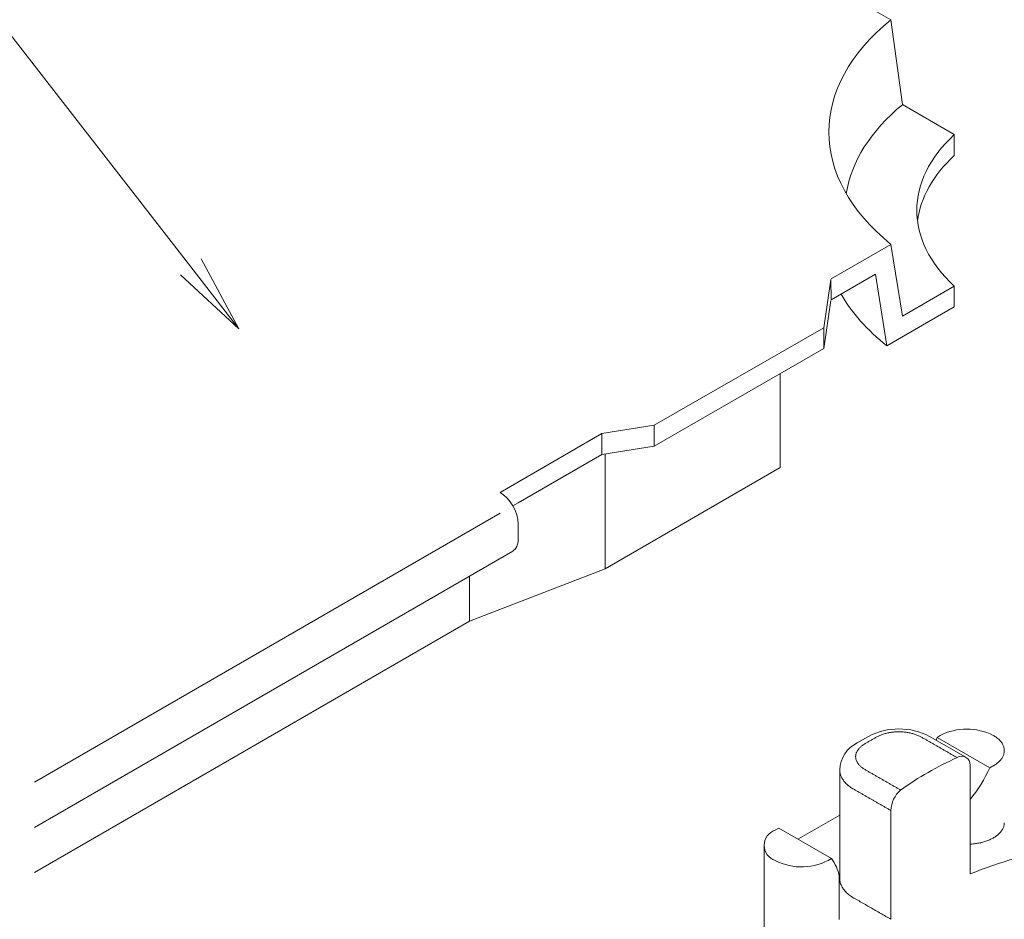
# Model space of a CAD drawing. Units: millimetres. Extents: x -600 to 600, y -416 to 415.
# Drawn here: x 143 to 181, y 181 to 216 of the extents above; entities that cross this region are included whole.
import ezdxf

# ---------------------------------------------------------------- set-up
doc = ezdxf.new("R2010")
doc.units = ezdxf.units.MM
doc.header["$LTSCALE"] = 5
doc.layers.add('6文字', color=7, linetype='Continuous')
doc.layers.add('7', color=7, linetype='Continuous')

# ---------------------------------------------------------------- blocks, each defined once
blk = doc.blocks.new('MLeader30_0-C_')
at = {"layer": '6文字', "color": 1, "linetype": 'Continuous', "lineweight": 5}
blk.add_line((29.8773, 41.2118), (28.2071, 43.3599), dxfattribs=at)
at = {"layer": '6文字', "color": 2, "linetype": 'Continuous', "lineweight": 20}
for p, q in [((29.9563, 41.2732), (30.2456, 40.7382)), ((30.2456, 40.7382), (29.8773, 41.2118)), ((30.2456, 40.7382), (29.7984, 41.1504))]:
    blk.add_line(p, q, dxfattribs=at)

msp = doc.modelspace()

# ---------------------------------------------------------------- linework, layer by layer
at = {"layer": '7', "color": 8, "linetype": 'Continuous', "lineweight": 9}
for p, q in [((176.213, 215.527), (173.921, 216.851)), ((176.213, 215.527), (176.653, 212.274)), ((176.653, 212.274), (178.641, 211.126)), ((178.641, 211.126), (178.641, 210.326)), ((176.213, 206.924), (173.921, 205.601)), ((176.213, 206.924), (176.653, 204.178)), ((175.618, 205.781), (173.921, 204.801)), ((175.618, 205.781), (176.057, 203.034)), ((173.644, 203.731), (173.908, 205.58)), ((173.908, 205.58), (173.921, 204.801)), ((178.641, 205.326), (176.653, 204.178)), ((178.641, 205.326), (178.641, 204.526)), ((173.644, 202.931), (173.908, 204.78)), ((178.641, 204.526), (176.057, 203.034)), ((173.644, 203.731), (167.14, 199.996)), ((173.644, 203.731), (173.644, 202.931)), ((173.644, 202.931), (167.14, 199.196)), ((171.972, 201.971), (171.972, 198.376)), ((167.14, 199.996), (165.131, 199.676)), ((167.14, 199.996), (167.14, 199.196)), ((165.131, 199.676), (161.234, 197.426)), ((165.131, 199.676), (165.131, 198.876)), ((167.14, 199.196), (165.131, 198.876)), ((165.131, 198.876), (161.927, 197.026)), ((165.261, 194.501), (165.261, 198.896)), ((171.972, 198.376), (165.261, 194.501)), ((161.927, 197.026), (161.724, 196.909)), ((161.234, 196.626), (143.394, 186.326)), ((161.927, 196.226), (161.927, 195.626)), ((161.724, 195.177), (143.394, 184.594)), ((165.261, 194.501), (160.065, 192.501)), ((160.065, 192.501), (160.065, 194.219)), ((160.065, 192.501), (143.394, 182.876)), ((176.348, 188.252), (176.311, 188.249)), ((176.385, 188.255), (176.348, 188.252)), ((176.423, 188.257), (176.385, 188.255)), ((176.461, 188.258), (176.423, 188.257)), ((176.499, 188.259), (176.461, 188.258)), ((176.536, 188.259), (176.499, 188.259)), ((176.574, 188.258), (176.536, 188.259)), ((176.612, 188.257), (176.574, 188.258)), ((176.649, 188.255), (176.612, 188.257)), ((176.687, 188.252), (176.649, 188.255)), ((176.724, 188.249), (176.687, 188.252)), ((174.915, 187.834), (175.348, 188.083)), ((175.356, 187.883), (175.33, 187.868)), ((175.383, 187.898), (175.356, 187.883)), ((175.41, 187.914), (175.383, 187.898)), ((175.437, 187.929), (175.41, 187.914)), ((175.463, 187.944), (175.437, 187.929)), ((175.49, 187.96), (175.463, 187.944)), ((175.517, 187.975), (175.49, 187.96)), ((175.543, 187.99), (175.517, 187.975)), ((175.57, 188.006), (175.543, 187.99)), ((175.597, 188.021), (175.57, 188.006)), ((175.624, 188.036), (175.597, 188.021)), ((175.65, 188.052), (175.624, 188.036)), ((175.677, 188.067), (175.65, 188.052)), ((175.705, 188.081), (175.677, 188.067)), ((175.734, 188.096), (175.705, 188.081)), ((175.763, 188.109), (175.734, 188.096)), ((175.793, 188.122), (175.763, 188.109)), ((175.824, 188.135), (175.793, 188.122)), ((175.856, 188.147), (175.824, 188.135)), ((175.888, 188.158), (175.856, 188.147)), ((175.92, 188.169), (175.888, 188.158)), ((175.954, 188.18), (175.92, 188.169)), ((175.988, 188.189), (175.954, 188.18)), ((176.022, 188.198), (175.988, 188.189)), ((176.057, 188.207), (176.022, 188.198)), ((176.092, 188.215), (176.057, 188.207)), ((176.127, 188.222), (176.092, 188.215)), ((176.163, 188.229), (176.127, 188.222)), ((176.2, 188.235), (176.163, 188.229)), ((176.236, 188.24), (176.2, 188.235)), ((176.273, 188.245), (176.236, 188.24)), ((176.311, 188.249), (176.273, 188.245)), ((176.762, 188.245), (176.724, 188.249)), ((176.798, 188.24), (176.762, 188.245)), ((176.835, 188.235), (176.798, 188.24)), ((176.872, 188.229), (176.835, 188.235)), ((176.908, 188.223), (176.872, 188.229)), ((176.943, 188.215), (176.908, 188.223)), ((176.978, 188.208), (176.943, 188.215)), ((177.013, 188.199), (176.978, 188.208)), ((177.048, 188.19), (177.013, 188.199)), ((177.082, 188.18), (177.048, 188.19)), ((177.115, 188.17), (177.082, 188.18)), ((177.148, 188.159), (177.115, 188.17)), ((177.18, 188.148), (177.148, 188.159)), ((177.211, 188.136), (177.18, 188.148)), ((177.242, 188.123), (177.211, 188.136)), ((177.272, 188.11), (177.242, 188.123)), ((177.302, 188.097), (177.272, 188.11)), ((177.33, 188.083), (177.302, 188.097)), ((177.358, 188.068), (177.33, 188.083)), ((177.385, 188.053), (177.358, 188.068)), ((177.412, 188.038), (177.385, 188.053)), ((177.439, 188.022), (177.412, 188.038)), ((177.466, 188.007), (177.439, 188.022)), ((177.492, 187.992), (177.466, 188.007)), ((177.519, 187.976), (177.492, 187.992)), ((177.546, 187.961), (177.519, 187.976)), ((177.573, 187.946), (177.546, 187.961)), ((177.599, 187.93), (177.573, 187.946)), ((177.626, 187.915), (177.599, 187.93)), ((177.653, 187.9), (177.626, 187.915)), ((177.679, 187.884), (177.653, 187.9)), ((177.706, 187.869), (177.679, 187.884)), ((177.69, 188.083), (179.081, 187.285)), ((177.978, 188.042), (177.944, 187.937)), ((178.1, 188.121), (177.978, 188.042)), ((177.978, 188.042), (179.996, 186.884)), ((180.167, 188.102), (180.135, 188.121)), ((180.198, 188.082), (180.167, 188.102)), ((180.229, 188.062), (180.198, 188.082)), ((180.259, 188.04), (180.229, 188.062)), ((180.287, 188.018), (180.259, 188.04)), ((180.315, 187.995), (180.287, 188.018)), ((180.341, 187.972), (180.315, 187.995)), ((180.366, 187.948), (180.341, 187.972)), ((180.39, 187.923), (180.366, 187.948)), ((180.412, 187.898), (180.39, 187.923)), ((180.433, 187.872), (180.412, 187.898)), ((174.914, 187.512), (174.904, 187.491)), ((174.926, 187.533), (174.914, 187.512)), ((174.938, 187.553), (174.926, 187.533)), ((174.952, 187.573), (174.938, 187.553)), ((174.967, 187.593), (174.952, 187.573)), ((174.983, 187.613), (174.967, 187.593)), ((175, 187.632), (174.983, 187.613)), ((175.018, 187.651), (175, 187.632)), ((175.036, 187.67), (175.018, 187.651)), ((175.056, 187.689), (175.036, 187.67)), ((175.077, 187.707), (175.056, 187.689)), ((175.099, 187.724), (175.077, 187.707)), ((175.122, 187.741), (175.099, 187.724)), ((175.146, 187.758), (175.122, 187.741)), ((175.171, 187.775), (175.146, 187.758)), ((175.196, 187.791), (175.171, 187.775)), ((175.223, 187.806), (175.196, 187.791)), ((175.249, 187.822), (175.223, 187.806)), ((175.276, 187.837), (175.249, 187.822)), ((175.303, 187.852), (175.276, 187.837)), ((175.33, 187.868), (175.303, 187.852)), ((177.733, 187.854), (177.706, 187.869)), ((177.76, 187.838), (177.733, 187.854)), ((177.786, 187.823), (177.76, 187.838)), ((177.813, 187.808), (177.786, 187.823)), ((177.84, 187.792), (177.813, 187.808)), ((177.867, 187.777), (177.84, 187.792)), ((177.893, 187.762), (177.867, 187.777)), ((177.92, 187.746), (177.893, 187.762)), ((177.947, 187.731), (177.92, 187.746)), ((177.974, 187.716), (177.947, 187.731)), ((178, 187.7), (177.974, 187.716)), ((178.027, 187.685), (178, 187.7)), ((178.054, 187.67), (178.027, 187.685)), ((178.08, 187.654), (178.054, 187.67)), ((178.107, 187.639), (178.08, 187.654)), ((178.134, 187.624), (178.107, 187.639)), ((178.161, 187.608), (178.134, 187.624)), ((178.187, 187.593), (178.161, 187.608)), ((178.214, 187.578), (178.187, 187.593)), ((178.241, 187.562), (178.214, 187.578)), ((178.268, 187.547), (178.241, 187.562)), ((178.294, 187.532), (178.268, 187.547)), ((178.321, 187.516), (178.294, 187.532)), ((178.348, 187.501), (178.321, 187.516)), ((178.375, 187.486), (178.348, 187.501)), ((180.452, 187.846), (180.433, 187.872)), ((180.47, 187.819), (180.452, 187.846)), ((180.487, 187.792), (180.47, 187.819)), ((180.501, 187.764), (180.487, 187.792)), ((180.514, 187.736), (180.501, 187.764)), ((180.525, 187.708), (180.514, 187.736)), ((180.535, 187.679), (180.525, 187.708)), ((180.543, 187.651), (180.535, 187.679)), ((180.549, 187.622), (180.543, 187.651)), ((180.553, 187.593), (180.549, 187.622)), ((180.555, 187.565), (180.553, 187.593)), ((180.553, 187.479), (180.555, 187.507)), ((180.556, 187.536), (180.555, 187.565)), ((180.555, 187.507), (180.556, 187.536)), ((174.863, 187.341), (174.861, 187.32)), ((174.861, 187.32), (174.861, 187.298)), ((174.861, 187.298), (174.862, 187.276)), ((174.862, 187.276), (174.865, 187.255)), ((174.865, 187.363), (174.863, 187.341)), ((174.869, 187.385), (174.865, 187.363)), ((174.865, 187.255), (174.868, 187.233)), ((174.868, 187.233), (174.873, 187.212)), ((174.873, 187.406), (174.869, 187.385)), ((174.879, 187.428), (174.873, 187.406)), ((174.873, 187.212), (174.879, 187.19)), ((174.886, 187.449), (174.879, 187.428)), ((174.879, 187.19), (174.886, 187.169)), ((174.894, 187.47), (174.886, 187.449)), ((174.886, 187.169), (174.894, 187.148)), ((174.904, 187.491), (174.894, 187.47)), ((174.894, 187.148), (174.903, 187.127)), ((174.903, 187.127), (174.913, 187.106)), ((178.401, 187.47), (178.375, 187.486)), ((178.428, 187.455), (178.401, 187.47)), ((178.455, 187.44), (178.428, 187.455)), ((178.481, 187.424), (178.455, 187.44)), ((178.508, 187.409), (178.481, 187.424)), ((178.535, 187.394), (178.508, 187.409)), ((178.562, 187.378), (178.535, 187.394)), ((178.588, 187.363), (178.562, 187.378)), ((178.615, 187.348), (178.588, 187.363)), ((178.642, 187.332), (178.615, 187.348)), ((178.669, 187.317), (178.642, 187.332)), ((178.695, 187.302), (178.669, 187.317)), ((178.722, 187.286), (178.695, 187.302)), ((178.749, 187.271), (178.722, 187.286)), ((180.351, 187.113), (180.376, 187.138)), ((180.376, 187.138), (180.399, 187.162)), ((180.399, 187.162), (180.42, 187.187)), ((180.42, 187.187), (180.44, 187.213)), ((180.44, 187.213), (180.458, 187.238)), ((180.458, 187.238), (180.474, 187.263)), ((180.474, 187.263), (180.489, 187.288)), ((180.489, 187.288), (180.502, 187.314)), ((180.502, 187.314), (180.515, 187.341)), ((180.515, 187.341), (180.525, 187.368)), ((180.525, 187.368), (180.535, 187.395)), ((180.535, 187.395), (180.542, 187.423)), ((180.542, 187.423), (180.548, 187.451)), ((180.548, 187.451), (180.553, 187.479)), ((174.249, 186.807), (174.25, 186.775)), ((174.249, 182.643), (174.249, 186.781)), ((174.25, 186.775), (174.252, 186.743)), ((174.252, 186.743), (174.257, 186.711)), ((174.913, 187.106), (174.925, 187.085)), ((174.925, 187.085), (174.937, 187.065)), ((174.937, 187.065), (174.951, 187.044)), ((174.951, 187.044), (174.965, 187.025)), ((174.965, 187.025), (174.981, 187.005)), ((174.981, 187.005), (174.998, 186.985)), ((174.998, 186.985), (175.016, 186.966)), ((175.016, 186.966), (175.035, 186.948)), ((175.035, 186.948), (175.055, 186.929)), ((175.055, 186.929), (175.076, 186.911)), ((175.076, 186.911), (175.097, 186.893)), ((175.097, 186.893), (175.12, 186.876)), ((175.12, 186.876), (175.144, 186.859)), ((175.144, 186.859), (175.169, 186.843)), ((175.169, 186.843), (175.194, 186.827)), ((175.194, 186.827), (175.22, 186.811)), ((175.22, 186.811), (175.247, 186.796)), ((175.247, 186.796), (175.274, 186.78)), ((175.274, 186.78), (175.301, 186.765)), ((175.301, 186.765), (175.327, 186.75)), ((175.327, 186.75), (175.354, 186.734)), ((179.244, 186.982), (179.244, 182.818)), ((179.996, 186.884), (180.034, 186.902)), ((180.034, 186.902), (180.071, 186.92)), ((180.071, 186.92), (180.107, 186.939)), ((180.107, 186.939), (180.142, 186.958)), ((180.142, 186.958), (180.176, 186.979)), ((180.176, 186.979), (180.208, 187)), ((180.208, 187), (180.239, 187.021)), ((180.239, 187.021), (180.269, 187.043)), ((180.269, 187.043), (180.298, 187.066)), ((180.298, 187.066), (180.325, 187.09)), ((180.325, 187.09), (180.351, 187.113)), ((174.257, 186.711), (174.262, 186.679)), ((174.262, 186.679), (174.27, 186.647)), ((174.27, 186.647), (174.279, 186.616)), ((174.279, 186.616), (174.29, 186.584)), ((174.29, 186.584), (174.303, 186.553)), ((174.303, 186.553), (174.317, 186.522)), ((174.317, 186.522), (174.333, 186.491)), ((174.333, 186.491), (174.351, 186.461)), ((174.351, 186.461), (174.37, 186.431)), ((174.37, 186.431), (174.39, 186.401)), ((174.39, 186.401), (174.413, 186.372)), ((174.413, 186.372), (174.436, 186.343)), ((175.354, 186.734), (175.381, 186.719)), ((175.381, 186.719), (175.407, 186.704)), ((175.407, 186.704), (175.434, 186.688)), ((175.434, 186.688), (175.461, 186.673)), ((175.461, 186.673), (175.488, 186.658)), ((175.488, 186.658), (175.514, 186.642)), ((175.514, 186.642), (175.541, 186.627)), ((175.541, 186.627), (175.568, 186.612)), ((175.568, 186.612), (175.595, 186.596)), ((175.595, 186.596), (175.621, 186.581)), ((175.621, 186.581), (175.648, 186.566)), ((175.648, 186.566), (175.675, 186.55)), ((175.675, 186.55), (175.702, 186.535)), ((175.702, 186.535), (175.728, 186.52)), ((175.728, 186.52), (175.755, 186.504)), ((175.755, 186.504), (175.782, 186.489)), ((175.782, 186.489), (175.808, 186.474)), ((175.808, 186.474), (175.835, 186.458)), ((175.835, 186.458), (175.862, 186.443)), ((175.862, 186.443), (175.889, 186.428)), ((175.889, 186.428), (175.915, 186.412)), ((175.915, 186.412), (175.942, 186.397)), ((175.942, 186.397), (175.969, 186.382)), ((175.969, 186.382), (175.996, 186.366)), ((175.996, 186.366), (176.022, 186.351)), ((174.436, 186.343), (174.462, 186.314)), ((174.462, 186.314), (174.489, 186.286)), ((174.489, 186.286), (174.517, 186.258)), ((174.517, 186.258), (174.547, 186.231)), ((174.547, 186.231), (174.578, 186.205)), ((174.578, 186.205), (174.611, 186.179)), ((174.611, 186.179), (174.645, 186.153)), ((174.645, 186.153), (174.68, 186.128)), ((174.68, 186.128), (174.716, 186.104)), ((174.716, 186.104), (174.754, 186.081)), ((174.754, 186.081), (174.791, 186.059)), ((174.791, 186.059), (174.818, 186.044)), ((174.818, 186.044), (174.844, 186.029)), ((174.844, 186.029), (174.87, 186.014)), ((174.87, 186.014), (174.897, 185.998)), ((174.897, 185.998), (174.923, 185.983)), ((176.022, 186.351), (176.049, 186.336)), ((176.049, 186.336), (176.076, 186.32)), ((176.076, 186.32), (176.103, 186.305)), ((176.103, 186.305), (176.129, 186.29)), ((176.129, 186.29), (176.156, 186.274)), ((176.156, 186.274), (176.183, 186.259)), ((176.183, 186.259), (176.209, 186.244)), ((176.209, 186.244), (176.236, 186.228)), ((176.236, 186.228), (176.263, 186.213)), ((176.263, 186.213), (176.29, 186.198)), ((176.29, 186.198), (176.316, 186.182)), ((176.316, 186.182), (176.343, 186.167)), ((176.343, 186.167), (176.37, 186.152)), ((176.37, 186.152), (176.397, 186.136)), ((176.397, 186.136), (176.423, 186.121)), ((176.423, 186.121), (176.45, 186.106)), ((176.45, 186.106), (176.477, 186.09)), ((176.477, 186.09), (176.504, 186.075)), ((176.504, 186.075), (176.53, 186.06)), ((176.53, 186.06), (176.557, 186.044)), ((176.557, 186.044), (176.584, 186.029)), ((176.584, 186.029), (176.584, 186.029)), ((174.923, 185.983), (174.949, 185.968)), ((174.949, 185.968), (174.976, 185.953)), ((174.976, 185.953), (175.002, 185.938)), ((175.002, 185.938), (175.028, 185.923)), ((175.028, 185.923), (175.055, 185.908)), ((175.055, 185.908), (175.081, 185.893)), ((175.081, 185.893), (175.107, 185.878)), ((175.107, 185.878), (175.134, 185.863)), ((175.134, 185.863), (175.16, 185.847)), ((175.16, 185.847), (175.186, 185.832)), ((175.186, 185.832), (175.213, 185.817)), ((175.213, 185.817), (175.239, 185.802)), ((175.239, 185.802), (175.265, 185.787)), ((175.265, 185.787), (175.292, 185.772)), ((175.292, 185.772), (175.318, 185.757)), ((175.318, 185.757), (175.344, 185.742)), ((175.344, 185.742), (175.371, 185.727)), ((175.371, 185.727), (175.397, 185.711)), ((175.397, 185.711), (175.423, 185.696)), ((175.423, 185.696), (175.45, 185.681)), ((175.45, 185.681), (175.476, 185.666)), ((175.476, 185.666), (175.502, 185.651)), ((175.502, 185.651), (175.529, 185.636)), ((175.529, 185.636), (175.555, 185.621)), ((175.555, 185.621), (175.581, 185.606)), ((175.581, 185.606), (175.608, 185.591)), ((175.608, 185.591), (175.634, 185.576)), ((175.634, 185.576), (175.66, 185.56)), ((175.66, 185.56), (175.687, 185.545)), ((175.687, 185.545), (175.713, 185.53)), ((175.713, 185.53), (175.739, 185.515)), ((175.739, 185.515), (175.766, 185.5)), ((175.766, 185.5), (175.792, 185.485)), ((175.792, 185.485), (175.818, 185.47)), ((175.818, 185.47), (175.845, 185.455)), ((175.845, 185.455), (175.871, 185.44)), ((175.871, 185.44), (175.897, 185.424)), ((175.897, 185.424), (175.924, 185.409)), ((175.924, 185.409), (175.95, 185.394)), ((175.95, 185.394), (175.976, 185.379)), ((175.976, 185.379), (176.003, 185.364)), ((176.003, 185.364), (176.029, 185.349)), ((176.029, 185.349), (176.055, 185.334)), ((176.055, 185.334), (176.082, 185.319)), ((176.082, 185.319), (176.108, 185.304)), ((176.108, 185.304), (176.134, 185.289)), ((176.134, 185.289), (176.161, 185.273)), ((176.161, 185.273), (176.187, 185.258)), ((176.187, 185.258), (176.213, 185.243)), ((176.213, 181.08), (176.213, 185.243)), ((172.645, 184.147), (174.249, 185.066)), ((171.778, 184.495), (171.916, 184.565)), ((171.916, 184.565), (173.934, 183.407)), ((180.453, 184.472), (180.467, 184.493)), ((180.467, 184.493), (180.481, 184.516)), ((180.481, 184.516), (180.494, 184.538)), ((180.494, 184.538), (180.505, 184.561)), ((180.505, 184.561), (180.516, 184.584)), ((180.516, 184.584), (180.525, 184.608)), ((180.525, 184.608), (180.533, 184.632)), ((180.533, 184.632), (180.54, 184.656)), ((180.54, 184.656), (180.546, 184.68)), ((180.546, 184.68), (180.55, 184.704)), ((180.55, 184.704), (180.554, 184.729)), ((180.554, 184.729), (180.556, 184.754)), ((180.556, 184.754), (180.556, 184.779)), ((179.926, 184.096), (179.962, 184.111)), ((179.962, 184.111), (179.997, 184.126)), ((179.997, 184.126), (180.032, 184.142)), ((180.032, 184.142), (180.065, 184.158)), ((180.065, 184.158), (180.098, 184.175)), ((180.098, 184.175), (180.129, 184.192)), ((180.129, 184.192), (180.16, 184.21)), ((180.16, 184.21), (180.189, 184.228)), ((180.189, 184.228), (180.217, 184.247)), ((180.217, 184.247), (180.245, 184.266)), ((180.245, 184.266), (180.271, 184.285)), ((180.271, 184.285), (180.296, 184.305)), ((180.296, 184.305), (180.319, 184.325)), ((180.319, 184.325), (180.342, 184.346)), ((180.342, 184.346), (180.363, 184.366)), ((180.363, 184.366), (180.384, 184.387)), ((180.384, 184.387), (180.403, 184.408)), ((180.403, 184.408), (180.421, 184.429)), ((180.421, 184.429), (180.437, 184.45)), ((180.437, 184.45), (180.453, 184.472)), ((171.356, 175.24), (171.356, 183.89)), ((179.244, 183.957), (179.285, 183.959)), ((179.285, 183.959), (179.327, 183.962)), ((179.327, 183.962), (179.368, 183.966)), ((179.368, 183.966), (179.41, 183.971)), ((179.41, 183.971), (179.451, 183.976)), ((179.451, 183.976), (179.493, 183.982)), ((179.493, 183.982), (179.534, 183.989)), ((179.534, 183.989), (179.575, 183.996)), ((179.575, 183.996), (179.616, 184.005)), ((179.616, 184.005), (179.656, 184.014)), ((179.656, 184.014), (179.696, 184.023)), ((179.696, 184.023), (179.736, 184.034)), ((179.736, 184.034), (179.775, 184.045)), ((179.775, 184.045), (179.814, 184.057)), ((179.814, 184.057), (179.852, 184.069)), ((179.852, 184.069), (179.89, 184.082)), ((179.89, 184.082), (179.926, 184.096)), ((174.234, 182.728), (174.234, 181.153)), ((174.249, 182.643), (174.25, 182.601)), ((174.25, 182.601), (174.255, 182.559)), ((174.255, 182.559), (174.262, 182.518)), ((174.262, 182.518), (174.272, 182.476)), ((174.272, 182.476), (174.285, 182.436)), ((174.285, 182.436), (174.3, 182.395)), ((174.3, 182.395), (174.319, 182.355)), ((174.319, 182.355), (174.339, 182.316)), ((174.339, 182.316), (174.363, 182.278)), ((174.363, 182.278), (174.388, 182.24)), ((174.388, 182.24), (174.416, 182.203)), ((174.416, 182.203), (174.446, 182.168)), ((174.446, 182.168), (174.479, 182.133)), ((174.479, 182.133), (174.513, 182.099)), ((174.513, 182.099), (174.549, 182.066)), ((174.549, 182.066), (174.586, 182.035)), ((174.586, 182.035), (174.625, 182.004)), ((174.625, 182.004), (174.665, 181.975)), ((174.665, 181.975), (174.707, 181.947)), ((174.707, 181.947), (174.75, 181.92)), ((174.75, 181.92), (174.794, 181.894)), ((174.794, 181.894), (174.843, 181.866)), ((174.843, 181.866), (174.892, 181.838)), ((174.892, 181.838), (174.941, 181.809)), ((174.941, 181.809), (174.99, 181.781)), ((174.99, 181.781), (175.039, 181.753)), ((175.039, 181.753), (175.088, 181.725)), ((175.088, 181.725), (175.137, 181.697)), ((175.137, 181.697), (175.186, 181.669)), ((175.186, 181.669), (175.235, 181.641)), ((175.235, 181.641), (175.284, 181.613)), ((175.284, 181.613), (175.332, 181.585)), ((175.332, 181.585), (175.381, 181.557)), ((175.381, 181.557), (175.43, 181.529)), ((175.43, 181.529), (175.479, 181.501)), ((175.479, 181.501), (175.528, 181.473)), ((175.528, 181.473), (175.577, 181.445)), ((174.228, 181.078), (174.233, 181.116)), ((174.233, 181.116), (174.234, 181.153)), ((175.577, 181.445), (175.626, 181.417)), ((175.626, 181.417), (175.675, 181.388)), ((175.675, 181.388), (175.724, 181.36)), ((175.724, 181.36), (175.773, 181.332)), ((175.773, 181.332), (175.822, 181.304)), ((175.822, 181.304), (175.871, 181.276)), ((175.871, 181.276), (175.92, 181.248)), ((175.92, 181.248), (175.969, 181.22)), ((175.969, 181.22), (176.017, 181.192)), ((176.017, 181.192), (176.066, 181.164)), ((176.066, 181.164), (176.115, 181.136)), ((176.115, 181.136), (176.164, 181.108)), ((176.164, 181.108), (176.213, 181.08)), ((176.213, 181.08), (176.213, 181.08))]:
    msp.add_line(p, q, dxfattribs=at)
for centre, radius, start, end in [((176.519, 185.837), 2.533, 62.4673, 117.5362), ((179.117, 186.101), 2.262, 63.2705, 116.7295), ((175.455, 186.754), 1.207, 116.5554, 177.5093), ((183.666, 176.19), 12.123, 113.9288, 125.7464), ((178.926, 187.006), 0.319, 355.7045, 123.7723), ((175.394, 188.883), 5.017, 320.112, 336.5213), ((177.295, 185.214), 1.082, 131.0828, 178.4336), ((171.971, 183.912), 0.615, 108.3294, 251.6706), ((185.949, 166.111), 18.003, 100.0845, 111.8667), ((172.785, 185.299), 2.213, 242.9264, 301.2842), ((172.509, 182.372), 1.762, 11.6815, 35.9975)]:
    msp.add_arc(centre, radius, start, end, dxfattribs=at)
for centre, major_axis, start_param, end_param in [((186.695, 211.226), (-12.86, 0), 5.665235, 6.901135), ((186.695, 208.226), (-12.247, 0), 5.673693, 6.191723), ((186.695, 208.226), (-9.492, 0), 5.725558, 6.840813), ((186.695, 207.426), (-9.492, 0), 5.725558, 6.210129), ((186.695, 207.426), (-13.077, 0), 0.324389, 0.620762), ((161.234, 196.626), (0.49, -0.849), 0.785398, 2.356194), ((161.234, 196.026), (0.49, -0.849), 0, 0.785398)]:
    msp.add_ellipse(centre, major_axis=major_axis, ratio=0.57735, start_param=start_param, end_param=end_param, dxfattribs=at)

# ---------------------------------------------------------------- block references
at = {"layer": '6文字', "color": 2, "linetype": 'Continuous', "lineweight": 20, "xscale": 5, "yscale": 5}
msp.add_blockref('MLeader30_0-C_', (0, 0), dxfattribs=at)

doc.saveas('drawing.dxf')
